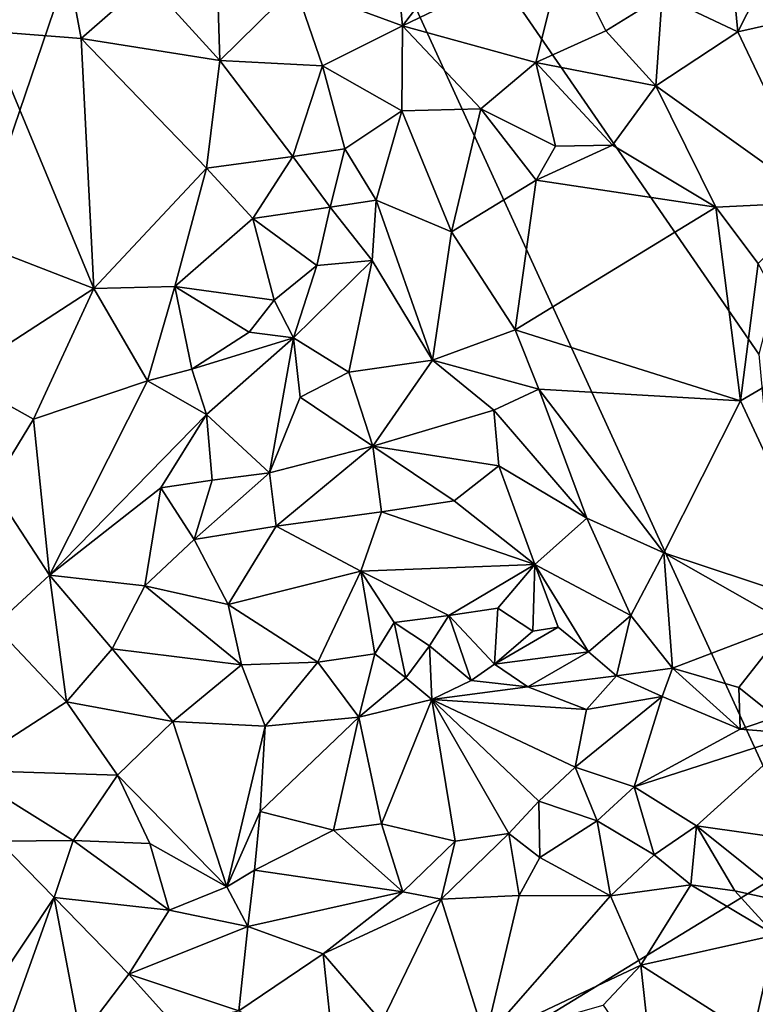
# Model space of a CAD drawing. Units: metres. Extents: x 28.7 to 31.7, y -11.5 to 12.4.
# Drawn here: x 29.9 to 30.6, y 3.4 to 4.4 of the extents above; entities that cross this region are included whole.
import ezdxf

# ---------------------------------------------------------------- set-up
doc = ezdxf.new("R2010")
doc.units = ezdxf.units.M

msp = doc.modelspace()

# ---------------------------------------------------------------- linework, layer by layer
at = {"layer": '1'}
for points in [[(29.29261, 4.27148, -1.65511), (29.28506, 4.43296, -1.65447), (30.04778, 4.8199, -1.66865)], [(29.29261, 4.27148, -1.65511), (30.04778, 4.8199, -1.66865), (29.30628, 4.17616, -1.65535)], [(29.34239, 3.95921, -1.65812), (29.30628, 4.17616, -1.65535), (30.04778, 4.8199, -1.66865)], [(29.34239, 3.95921, -1.65812), (30.04778, 4.8199, -1.66865), (29.45176, 3.48015, -1.65716)], [(29.36499, 2.81093, -1.65457), (29.45176, 3.48015, -1.65716), (30.04778, 4.8199, -1.66865)], [(30.61697, 3.57634, -1.67025), (29.36499, 2.81093, -1.65457), (30.04778, 4.8199, -1.66865)], [(30.61697, 3.57634, -1.67025), (30.04778, 4.8199, -1.66865), (30.57269, 4.05754, -1.67271)], [(30.04778, 4.8199, -1.66865), (30.65237, 4.36714, -1.67744), (30.57269, 4.05754, -1.67271)], [(30.04778, 4.8199, -1.66865), (30.65431, 4.46662, -1.67966), (30.65237, 4.36714, -1.67744)], [(30.53464, 4.54794, -1.08086), (30.48036, 4.39952, -1.08216), (30.55258, 4.36518, -1.08085)], [(30.55258, 4.36518, -1.08085), (30.62186, 4.50136, -1.0886), (30.53464, 4.54794, -1.08086)], [(30.55258, 4.36518, -1.08085), (30.59643, 4.37503, -1.08055), (30.62186, 4.50136, -1.0886)], [(30.22525, 4.44998, -1.1409), (30.23272, 4.37091, -1.16123), (30.32914, 4.49679, -1.10511)], [(30.32914, 4.49679, -1.10511), (30.23272, 4.37091, -1.16123), (30.38722, 4.44517, -1.08991)], [(29.83504, 4.48726, -1.23936), (29.83639, 4.36567, -1.25219), (29.90998, 4.44739, -1.23046)], [(30.05429, 4.48126, -1.19548), (29.98929, 4.41399, -1.21838), (30.05858, 4.33773, -1.2293)], [(30.05429, 4.48126, -1.19548), (30.05858, 4.33773, -1.2293), (30.13029, 4.40872, -1.18622)], [(29.90998, 4.44739, -1.23046), (29.83639, 4.36567, -1.25219), (29.92648, 4.35868, -1.24559)], [(29.90998, 4.44739, -1.23046), (29.92648, 4.35868, -1.24559), (29.98929, 4.41399, -1.21838)], [(30.13029, 4.40872, -1.18622), (30.23272, 4.37091, -1.16123), (30.22525, 4.44998, -1.1409)], [(30.23272, 4.37091, -1.16123), (30.35983, 4.3359, -1.12553), (30.38722, 4.44517, -1.08991)], [(30.38722, 4.44517, -1.08991), (30.35983, 4.3359, -1.12553), (30.42653, 4.36585, -1.09552)], [(30.38722, 4.44517, -1.08991), (30.42653, 4.36585, -1.09552), (30.48036, 4.39952, -1.08216)], [(29.98929, 4.41399, -1.21838), (29.92648, 4.35868, -1.24559), (30.05858, 4.33773, -1.2293)], [(30.05858, 4.33773, -1.2293), (30.15638, 4.33255, -1.20792), (30.13029, 4.40872, -1.18622)], [(30.13029, 4.40872, -1.18622), (30.15638, 4.33255, -1.20792), (30.23272, 4.37091, -1.16123)], [(30.48036, 4.39952, -1.08216), (30.42653, 4.36585, -1.09552), (30.47433, 4.31343, -1.10291)], [(30.48036, 4.39952, -1.08216), (30.47433, 4.31343, -1.10291), (30.55258, 4.36518, -1.08085)], [(30.15638, 4.33255, -1.20792), (30.2322, 4.28967, -1.18868), (30.23272, 4.37091, -1.16123)], [(30.23272, 4.37091, -1.16123), (30.2322, 4.28967, -1.18868), (30.30757, 4.29154, -1.15775)], [(30.23272, 4.37091, -1.16123), (30.30757, 4.29154, -1.15775), (30.35983, 4.3359, -1.12553)], [(30.59643, 4.37503, -1.08055), (30.55258, 4.36518, -1.08085), (30.62964, 4.20265, -1.11319)], [(29.83639, 4.36567, -1.25219), (29.83742, 4.15932, -1.28396), (29.93842, 4.12021, -1.29484)], [(29.83639, 4.36567, -1.25219), (29.93842, 4.12021, -1.29484), (29.92648, 4.35868, -1.24559)], [(29.92648, 4.35868, -1.24559), (29.93842, 4.12021, -1.29484), (30.04575, 4.23491, -1.26344)], [(29.92648, 4.35868, -1.24559), (30.04575, 4.23491, -1.26344), (30.05858, 4.33773, -1.2293)], [(30.42653, 4.36585, -1.09552), (30.35983, 4.3359, -1.12553), (30.47433, 4.31343, -1.10291)], [(30.55258, 4.36518, -1.08085), (30.47433, 4.31343, -1.10291), (30.62964, 4.20265, -1.11319)], [(30.04575, 4.23491, -1.26344), (30.1281, 4.24606, -1.24006), (30.05858, 4.33773, -1.2293)], [(30.05858, 4.33773, -1.2293), (30.1281, 4.24606, -1.24006), (30.15638, 4.33255, -1.20792)], [(30.1281, 4.24606, -1.24006), (30.17775, 4.25349, -1.21941), (30.15638, 4.33255, -1.20792)], [(30.15638, 4.33255, -1.20792), (30.17775, 4.25349, -1.21941), (30.2322, 4.28967, -1.18868)], [(30.30757, 4.29154, -1.15775), (30.37865, 4.25607, -1.13776), (30.35983, 4.3359, -1.12553)], [(30.35983, 4.3359, -1.12553), (30.37865, 4.25607, -1.13776), (30.4329, 4.25703, -1.1268)], [(30.35983, 4.3359, -1.12553), (30.4329, 4.25703, -1.1268), (30.47433, 4.31343, -1.10291)], [(30.4329, 4.25703, -1.1268), (30.53164, 4.19787, -1.12242), (30.47433, 4.31343, -1.10291)], [(30.47433, 4.31343, -1.10291), (30.53164, 4.19787, -1.12242), (30.62964, 4.20265, -1.11319)], [(30.17775, 4.25349, -1.21941), (30.20755, 4.20435, -1.20668), (30.2322, 4.28967, -1.18868)], [(30.20755, 4.20435, -1.20668), (30.27943, 4.17409, -1.16218), (30.2322, 4.28967, -1.18868)], [(30.27943, 4.17409, -1.16218), (30.30757, 4.29154, -1.15775), (30.2322, 4.28967, -1.18868)], [(30.30757, 4.29154, -1.15775), (30.27943, 4.17409, -1.16218), (30.36032, 4.22361, -1.14156)], [(30.36032, 4.22361, -1.14156), (30.37865, 4.25607, -1.13776), (30.30757, 4.29154, -1.15775)], [(30.37865, 4.25607, -1.13776), (30.36032, 4.22361, -1.14156), (30.4329, 4.25703, -1.1268)], [(30.36032, 4.22361, -1.14156), (30.53164, 4.19787, -1.12242), (30.4329, 4.25703, -1.1268)], [(30.04575, 4.23491, -1.26344), (30.09014, 4.18712, -1.26981), (30.1281, 4.24606, -1.24006)], [(30.1281, 4.24606, -1.24006), (30.09014, 4.18712, -1.26981), (30.16385, 4.19791, -1.23558)], [(30.1281, 4.24606, -1.24006), (30.16385, 4.19791, -1.23558), (30.17775, 4.25349, -1.21941)], [(30.17775, 4.25349, -1.21941), (30.16385, 4.19791, -1.23558), (30.20755, 4.20435, -1.20668)], [(29.93842, 4.12021, -1.29484), (30.0156, 4.12212, -1.29401), (30.04575, 4.23491, -1.26344)], [(30.04575, 4.23491, -1.26344), (30.0156, 4.12212, -1.29401), (30.09014, 4.18712, -1.26981)], [(30.27943, 4.17409, -1.16218), (30.34033, 4.08074, -1.13702), (30.36032, 4.22361, -1.14156)], [(30.36032, 4.22361, -1.14156), (30.34033, 4.08074, -1.13702), (30.53164, 4.19787, -1.12242)], [(30.16385, 4.19791, -1.23558), (30.20398, 4.14687, -1.20869), (30.20755, 4.20435, -1.20668)], [(30.20755, 4.20435, -1.20668), (30.20398, 4.14687, -1.20869), (30.26153, 4.05192, -1.16381)], [(30.20755, 4.20435, -1.20668), (30.26153, 4.05192, -1.16381), (30.27943, 4.17409, -1.16218)], [(30.53164, 4.19787, -1.12242), (30.57186, 4.14413, -1.12372), (30.62964, 4.20265, -1.11319)], [(30.09014, 4.18712, -1.26981), (30.15114, 4.14228, -1.25082), (30.16385, 4.19791, -1.23558)], [(30.16385, 4.19791, -1.23558), (30.15114, 4.14228, -1.25082), (30.20398, 4.14687, -1.20869)], [(30.34033, 4.08074, -1.13702), (30.555, 4.01297, -1.11875), (30.53164, 4.19787, -1.12242)], [(30.53164, 4.19787, -1.12242), (30.555, 4.01297, -1.11875), (30.57186, 4.14413, -1.12372)], [(30.09014, 4.18712, -1.26981), (30.0156, 4.12212, -1.29401), (30.11042, 4.1089, -1.28363)], [(30.09014, 4.18712, -1.26981), (30.11042, 4.1089, -1.28363), (30.15114, 4.14228, -1.25082)], [(30.27943, 4.17409, -1.16218), (30.26153, 4.05192, -1.16381), (30.34033, 4.08074, -1.13702)], [(29.83742, 4.15932, -1.28396), (29.80849, 4.03583, -1.29972), (29.93842, 4.12021, -1.29484)], [(30.11042, 4.1089, -1.28363), (30.12874, 4.07299, -1.27222), (30.15114, 4.14228, -1.25082)], [(30.15114, 4.14228, -1.25082), (30.12874, 4.07299, -1.27222), (30.20398, 4.14687, -1.20869)], [(30.20398, 4.14687, -1.20869), (30.12874, 4.07299, -1.27222), (30.18156, 4.04039, -1.22231)], [(30.20398, 4.14687, -1.20869), (30.18156, 4.04039, -1.22231), (30.26153, 4.05192, -1.16381)], [(30.57186, 4.14413, -1.12372), (30.555, 4.01297, -1.11875), (30.62164, 4.05206, -1.11901)], [(29.80849, 4.03583, -1.29972), (29.88083, 3.99549, -1.3163), (29.93842, 4.12021, -1.29484)], [(29.88083, 3.99549, -1.3163), (29.98969, 4.0322, -1.30493), (29.93842, 4.12021, -1.29484)], [(29.93842, 4.12021, -1.29484), (29.98969, 4.0322, -1.30493), (30.0156, 4.12212, -1.29401)], [(30.0156, 4.12212, -1.29401), (29.98969, 4.0322, -1.30493), (30.03203, 4.04337, -1.29682)], [(30.0156, 4.12212, -1.29401), (30.03203, 4.04337, -1.29682), (30.08656, 4.07855, -1.28904)], [(30.0156, 4.12212, -1.29401), (30.08656, 4.07855, -1.28904), (30.11042, 4.1089, -1.28363)], [(30.11042, 4.1089, -1.28363), (30.08656, 4.07855, -1.28904), (30.12874, 4.07299, -1.27222)], [(30.08656, 4.07855, -1.28904), (30.03203, 4.04337, -1.29682), (30.12874, 4.07299, -1.27222)], [(30.34033, 4.08074, -1.13702), (30.26153, 4.05192, -1.16381), (30.36265, 4.02411, -1.13009)], [(30.34033, 4.08074, -1.13702), (30.36265, 4.02411, -1.13009), (30.555, 4.01297, -1.11875)], [(30.03203, 4.04337, -1.29682), (30.04603, 4.00004, -1.28614), (30.12874, 4.07299, -1.27222)], [(30.04603, 4.00004, -1.28614), (30.10596, 3.94438, -1.23922), (30.12874, 4.07299, -1.27222)], [(30.10596, 3.94438, -1.23922), (30.13517, 4.01652, -1.24854), (30.12874, 4.07299, -1.27222)], [(30.12874, 4.07299, -1.27222), (30.13517, 4.01652, -1.24854), (30.18156, 4.04039, -1.22231)], [(30.18156, 4.04039, -1.22231), (30.20456, 3.96993, -1.1959), (30.26153, 4.05192, -1.16381)], [(30.26153, 4.05192, -1.16381), (30.20456, 3.96993, -1.1959), (30.31984, 4.00413, -1.13805)], [(30.26153, 4.05192, -1.16381), (30.31984, 4.00413, -1.13805), (30.36265, 4.02411, -1.13009)], [(30.62164, 4.05206, -1.11901), (30.555, 4.01297, -1.11875), (30.64821, 3.81313, -1.10049)], [(29.98969, 4.0322, -1.30493), (30.04603, 4.00004, -1.28614), (30.03203, 4.04337, -1.29682)], [(30.13517, 4.01652, -1.24854), (30.20456, 3.96993, -1.1959), (30.18156, 4.04039, -1.22231)], [(29.84137, 3.93064, -1.32191), (29.88083, 3.99549, -1.3163), (29.80849, 4.03583, -1.29972)], [(29.88083, 3.99549, -1.3163), (29.89621, 3.84677, -1.30398), (29.98969, 4.0322, -1.30493)], [(29.98969, 4.0322, -1.30493), (29.89621, 3.84677, -1.30398), (30.04603, 4.00004, -1.28614)], [(30.31984, 4.00413, -1.13805), (30.40854, 3.90106, -1.11456), (30.36265, 4.02411, -1.13009)], [(30.36265, 4.02411, -1.13009), (30.40854, 3.90106, -1.11456), (30.48184, 3.86812, -1.10555)], [(30.36265, 4.02411, -1.13009), (30.48184, 3.86812, -1.10555), (30.555, 4.01297, -1.11875)], [(30.13517, 4.01652, -1.24854), (30.10596, 3.94438, -1.23922), (30.20456, 3.96993, -1.1959)], [(30.555, 4.01297, -1.11875), (30.48184, 3.86812, -1.10555), (30.64821, 3.81313, -1.10049)], [(30.31984, 4.00413, -1.13805), (30.20456, 3.96993, -1.1959), (30.32474, 3.95091, -1.13614)], [(30.31984, 4.00413, -1.13805), (30.32474, 3.95091, -1.13614), (30.40854, 3.90106, -1.11456)], [(29.88083, 3.99549, -1.3163), (29.84137, 3.93064, -1.32191), (29.89621, 3.84677, -1.30398)], [(30.04603, 4.00004, -1.28614), (29.89621, 3.84677, -1.30398), (30.00222, 3.93017, -1.28204)], [(30.00222, 3.93017, -1.28204), (30.05127, 3.93734, -1.25998), (30.04603, 4.00004, -1.28614)], [(30.04603, 4.00004, -1.28614), (30.05127, 3.93734, -1.25998), (30.10596, 3.94438, -1.23922)], [(30.10596, 3.94438, -1.23922), (30.1122, 3.8934, -1.23918), (30.20456, 3.96993, -1.1959)], [(30.20456, 3.96993, -1.1959), (30.1122, 3.8934, -1.23918), (30.21287, 3.90712, -1.19885)], [(30.20456, 3.96993, -1.1959), (30.21287, 3.90712, -1.19885), (30.28209, 3.91777, -1.16099)], [(30.20456, 3.96993, -1.1959), (30.28209, 3.91777, -1.16099), (30.32474, 3.95091, -1.13614)], [(30.32474, 3.95091, -1.13614), (30.28209, 3.91777, -1.16099), (30.35886, 3.85677, -1.15435)], [(30.32474, 3.95091, -1.13614), (30.35886, 3.85677, -1.15435), (30.40854, 3.90106, -1.11456)], [(30.00222, 3.93017, -1.28204), (30.03424, 3.88078, -1.26743), (30.05127, 3.93734, -1.25998)], [(30.05127, 3.93734, -1.25998), (30.03424, 3.88078, -1.26743), (30.10596, 3.94438, -1.23922)], [(30.10596, 3.94438, -1.23922), (30.03424, 3.88078, -1.26743), (30.1122, 3.8934, -1.23918)], [(29.84137, 3.93064, -1.32191), (29.84383, 3.79826, -1.30425), (29.89621, 3.84677, -1.30398)], [(29.89621, 3.84677, -1.30398), (29.98712, 3.8366, -1.28278), (30.00222, 3.93017, -1.28204)], [(30.00222, 3.93017, -1.28204), (29.98712, 3.8366, -1.28278), (30.03424, 3.88078, -1.26743)], [(30.28209, 3.91777, -1.16099), (30.21287, 3.90712, -1.19885), (30.35886, 3.85677, -1.15435)], [(30.1122, 3.8934, -1.23918), (30.19291, 3.85045, -1.22716), (30.21287, 3.90712, -1.19885)], [(30.21287, 3.90712, -1.19885), (30.19291, 3.85045, -1.22716), (30.35886, 3.85677, -1.15435)], [(30.40854, 3.90106, -1.11456), (30.35886, 3.85677, -1.15435), (30.45056, 3.80821, -1.14494)], [(30.40854, 3.90106, -1.11456), (30.45056, 3.80821, -1.14494), (30.48184, 3.86812, -1.10555)], [(30.03424, 3.88078, -1.26743), (30.06648, 3.81866, -1.2745), (30.1122, 3.8934, -1.23918)], [(30.1122, 3.8934, -1.23918), (30.06648, 3.81866, -1.2745), (30.19291, 3.85045, -1.22716)], [(30.03424, 3.88078, -1.26743), (29.98712, 3.8366, -1.28278), (30.06648, 3.81866, -1.2745)], [(30.48184, 3.86812, -1.10555), (30.45056, 3.80821, -1.14494), (30.49007, 3.75794, -1.15313)], [(30.48184, 3.86812, -1.10555), (30.49007, 3.75794, -1.15313), (30.60119, 3.80031, -1.10465)], [(30.48184, 3.86812, -1.10555), (30.60119, 3.80031, -1.10465), (30.64821, 3.81313, -1.10049)], [(30.19291, 3.85045, -1.22716), (30.27683, 3.80817, -1.22193), (30.35886, 3.85677, -1.15435)], [(30.35886, 3.85677, -1.15435), (30.27683, 3.80817, -1.22193), (30.32362, 3.81535, -1.19688)], [(30.32362, 3.81535, -1.19688), (30.35696, 3.79344, -1.19304), (30.35886, 3.85677, -1.15435)], [(30.35696, 3.79344, -1.19304), (30.3813, 3.79711, -1.18225), (30.35886, 3.85677, -1.15435)], [(30.3813, 3.79711, -1.18225), (30.41017, 3.77372, -1.17462), (30.35886, 3.85677, -1.15435)], [(30.35886, 3.85677, -1.15435), (30.41017, 3.77372, -1.17462), (30.45056, 3.80821, -1.14494)], [(29.89621, 3.84677, -1.30398), (29.84383, 3.79826, -1.30425), (29.91235, 3.72593, -1.28933)], [(29.89621, 3.84677, -1.30398), (29.91235, 3.72593, -1.28933), (29.95601, 3.77636, -1.28844)], [(29.89621, 3.84677, -1.30398), (29.95601, 3.77636, -1.28844), (29.98712, 3.8366, -1.28278)], [(30.06648, 3.81866, -1.2745), (30.1522, 3.76362, -1.27066), (30.19291, 3.85045, -1.22716)], [(30.1522, 3.76362, -1.27066), (30.20632, 3.77155, -1.25677), (30.19291, 3.85045, -1.22716)], [(30.19291, 3.85045, -1.22716), (30.20632, 3.77155, -1.25677), (30.22477, 3.80143, -1.24106)], [(30.19291, 3.85045, -1.22716), (30.22477, 3.80143, -1.24106), (30.27683, 3.80817, -1.22193)], [(29.95601, 3.77636, -1.28844), (30.07935, 3.76123, -1.28409), (29.98712, 3.8366, -1.28278)], [(29.98712, 3.8366, -1.28278), (30.07935, 3.76123, -1.28409), (30.06648, 3.81866, -1.2745)], [(30.07935, 3.76123, -1.28409), (30.1522, 3.76362, -1.27066), (30.06648, 3.81866, -1.2745)], [(30.27683, 3.80817, -1.22193), (30.32059, 3.76193, -1.2123), (30.32362, 3.81535, -1.19688)], [(30.32362, 3.81535, -1.19688), (30.32059, 3.76193, -1.2123), (30.35696, 3.79344, -1.19304)], [(30.22477, 3.80143, -1.24106), (30.25861, 3.77922, -1.23688), (30.27683, 3.80817, -1.22193)], [(30.25861, 3.77922, -1.23688), (30.2982, 3.74613, -1.22214), (30.27683, 3.80817, -1.22193)], [(30.27683, 3.80817, -1.22193), (30.2982, 3.74613, -1.22214), (30.32059, 3.76193, -1.2123)], [(30.41017, 3.77372, -1.17462), (30.43678, 3.75054, -1.16568), (30.45056, 3.80821, -1.14494)], [(30.43678, 3.75054, -1.16568), (30.49007, 3.75794, -1.15313), (30.45056, 3.80821, -1.14494)], [(29.84383, 3.79826, -1.30425), (29.81143, 3.66056, -1.27253), (29.91235, 3.72593, -1.28933)], [(30.20632, 3.77155, -1.25677), (30.23602, 3.74882, -1.24626), (30.22477, 3.80143, -1.24106)], [(30.23602, 3.74882, -1.24626), (30.25861, 3.77922, -1.23688), (30.22477, 3.80143, -1.24106)], [(30.35696, 3.79344, -1.19304), (30.32059, 3.76193, -1.2123), (30.3813, 3.79711, -1.18225)], [(30.32059, 3.76193, -1.2123), (30.41017, 3.77372, -1.17462), (30.3813, 3.79711, -1.18225)], [(30.49007, 3.75794, -1.15313), (30.55333, 3.73969, -1.13986), (30.60119, 3.80031, -1.10465)], [(30.60119, 3.80031, -1.10465), (30.55333, 3.73969, -1.13986), (30.58878, 3.71134, -1.13804)], [(29.95601, 3.77636, -1.28844), (29.91235, 3.72593, -1.28933), (30.0138, 3.70708, -1.29035)], [(29.95601, 3.77636, -1.28844), (30.0138, 3.70708, -1.29035), (30.07935, 3.76123, -1.28409)], [(30.23602, 3.74882, -1.24626), (30.2609, 3.72819, -1.22524), (30.25861, 3.77922, -1.23688)], [(30.25861, 3.77922, -1.23688), (30.2609, 3.72819, -1.22524), (30.2982, 3.74613, -1.22214)], [(30.1522, 3.76362, -1.27066), (30.19109, 3.71142, -1.25061), (30.20632, 3.77155, -1.25677)], [(30.20632, 3.77155, -1.25677), (30.19109, 3.71142, -1.25061), (30.23602, 3.74882, -1.24626)], [(30.32059, 3.76193, -1.2123), (30.35239, 3.74022, -1.19361), (30.41017, 3.77372, -1.17462)], [(30.41017, 3.77372, -1.17462), (30.35239, 3.74022, -1.19361), (30.43678, 3.75054, -1.16568)], [(30.07935, 3.76123, -1.28409), (30.0138, 3.70708, -1.29035), (30.10171, 3.70271, -1.27631)], [(30.07935, 3.76123, -1.28409), (30.10171, 3.70271, -1.27631), (30.1522, 3.76362, -1.27066)], [(30.1522, 3.76362, -1.27066), (30.10171, 3.70271, -1.27631), (30.19109, 3.71142, -1.25061)], [(30.32059, 3.76193, -1.2123), (30.2982, 3.74613, -1.22214), (30.35239, 3.74022, -1.19361)], [(30.49007, 3.75794, -1.15313), (30.43678, 3.75054, -1.16568), (30.48034, 3.73113, -1.15478)], [(30.49007, 3.75794, -1.15313), (30.48034, 3.73113, -1.15478), (30.55487, 3.69994, -1.13808)], [(30.49007, 3.75794, -1.15313), (30.55487, 3.69994, -1.13808), (30.55333, 3.73969, -1.13986)], [(30.23602, 3.74882, -1.24626), (30.19109, 3.71142, -1.25061), (30.2609, 3.72819, -1.22524)], [(30.35239, 3.74022, -1.19361), (30.40806, 3.71846, -1.16088), (30.43678, 3.75054, -1.16568)], [(30.43678, 3.75054, -1.16568), (30.40806, 3.71846, -1.16088), (30.48034, 3.73113, -1.15478)], [(30.35239, 3.74022, -1.19361), (30.2982, 3.74613, -1.22214), (30.2609, 3.72819, -1.22524)], [(30.35239, 3.74022, -1.19361), (30.2609, 3.72819, -1.22524), (30.40806, 3.71846, -1.16088)], [(30.55333, 3.73969, -1.13986), (30.55487, 3.69994, -1.13808), (30.58878, 3.71134, -1.13804)], [(30.40806, 3.71846, -1.16088), (30.39736, 3.66353, -1.13283), (30.48034, 3.73113, -1.15478)], [(30.39736, 3.66353, -1.13283), (30.45373, 3.64481, -1.11261), (30.48034, 3.73113, -1.15478)], [(30.48034, 3.73113, -1.15478), (30.45373, 3.64481, -1.11261), (30.55487, 3.69994, -1.13808)], [(29.91235, 3.72593, -1.28933), (29.81143, 3.66056, -1.27253), (29.96115, 3.65607, -1.28267)], [(29.91235, 3.72593, -1.28933), (29.96115, 3.65607, -1.28267), (30.0138, 3.70708, -1.29035)], [(30.19109, 3.71142, -1.25061), (30.21274, 3.60964, -1.18291), (30.2609, 3.72819, -1.22524)], [(30.2609, 3.72819, -1.22524), (30.21274, 3.60964, -1.18291), (30.28292, 3.5929, -1.13943)], [(30.2609, 3.72819, -1.22524), (30.28292, 3.5929, -1.13943), (30.33426, 3.60013, -1.12243)], [(30.2609, 3.72819, -1.22524), (30.33426, 3.60013, -1.12243), (30.36262, 3.63118, -1.12242)], [(30.2609, 3.72819, -1.22524), (30.36262, 3.63118, -1.12242), (30.39736, 3.66353, -1.13283)], [(30.2609, 3.72819, -1.22524), (30.39736, 3.66353, -1.13283), (30.40806, 3.71846, -1.16088)], [(30.10171, 3.70271, -1.27631), (30.09701, 3.62129, -1.25082), (30.19109, 3.71142, -1.25061)], [(30.19109, 3.71142, -1.25061), (30.09701, 3.62129, -1.25082), (30.16692, 3.60352, -1.20883)], [(30.19109, 3.71142, -1.25061), (30.16692, 3.60352, -1.20883), (30.21274, 3.60964, -1.18291)], [(30.55487, 3.69994, -1.13808), (30.60994, 3.69547, -1.13457), (30.58878, 3.71134, -1.13804)], [(30.0138, 3.70708, -1.29035), (29.96115, 3.65607, -1.28267), (30.0652, 3.54957, -1.23973)], [(30.0138, 3.70708, -1.29035), (30.0652, 3.54957, -1.23973), (30.10171, 3.70271, -1.27631)], [(30.0652, 3.54957, -1.23973), (30.09701, 3.62129, -1.25082), (30.10171, 3.70271, -1.27631)], [(30.45373, 3.64481, -1.11261), (30.60994, 3.69547, -1.13457), (30.55487, 3.69994, -1.13808)], [(30.45373, 3.64481, -1.11261), (30.51316, 3.60767, -1.09737), (30.60994, 3.69547, -1.13457)], [(30.60994, 3.69547, -1.13457), (30.51316, 3.60767, -1.09737), (30.61839, 3.59273, -1.1049)], [(30.39736, 3.66353, -1.13283), (30.36262, 3.63118, -1.12242), (30.41836, 3.61247, -1.10538)], [(30.39736, 3.66353, -1.13283), (30.41836, 3.61247, -1.10538), (30.45373, 3.64481, -1.11261)], [(29.81143, 3.66056, -1.27253), (29.8479, 3.59299, -1.26855), (29.91883, 3.59376, -1.26901)], [(29.81143, 3.66056, -1.27253), (29.91883, 3.59376, -1.26901), (29.96115, 3.65607, -1.28267)], [(29.96115, 3.65607, -1.28267), (29.91883, 3.59376, -1.26901), (29.99196, 3.59071, -1.26302)], [(29.96115, 3.65607, -1.28267), (29.99196, 3.59071, -1.26302), (30.0652, 3.54957, -1.23973)], [(30.45373, 3.64481, -1.11261), (30.41836, 3.61247, -1.10538), (30.47285, 3.57979, -1.09514)], [(30.45373, 3.64481, -1.11261), (30.47285, 3.57979, -1.09514), (30.51316, 3.60767, -1.09737)], [(30.36262, 3.63118, -1.12242), (30.33426, 3.60013, -1.12243), (30.36378, 3.57749, -1.11233)], [(30.36262, 3.63118, -1.12242), (30.36378, 3.57749, -1.11233), (30.41836, 3.61247, -1.10538)], [(30.0652, 3.54957, -1.23973), (30.0918, 3.56526, -1.23437), (30.09701, 3.62129, -1.25082)], [(30.09701, 3.62129, -1.25082), (30.0918, 3.56526, -1.23437), (30.16692, 3.60352, -1.20883)], [(30.16692, 3.60352, -1.20883), (30.23324, 3.54475, -1.15824), (30.21274, 3.60964, -1.18291)], [(30.21274, 3.60964, -1.18291), (30.23324, 3.54475, -1.15824), (30.28292, 3.5929, -1.13943)], [(30.36378, 3.57749, -1.11233), (30.43116, 3.54098, -1.10291), (30.41836, 3.61247, -1.10538)], [(30.41836, 3.61247, -1.10538), (30.43116, 3.54098, -1.10291), (30.47285, 3.57979, -1.09514)], [(30.51316, 3.60767, -1.09737), (30.47285, 3.57979, -1.09514), (30.50785, 3.55143, -1.09494)], [(30.51316, 3.60767, -1.09737), (30.50785, 3.55143, -1.09494), (30.54978, 3.54546, -1.09324)], [(30.51316, 3.60767, -1.09737), (30.54978, 3.54546, -1.09324), (30.60588, 3.53323, -1.09384)], [(30.51316, 3.60767, -1.09737), (30.60588, 3.53323, -1.09384), (30.61839, 3.59273, -1.1049)], [(30.0918, 3.56526, -1.23437), (30.23324, 3.54475, -1.15824), (30.16692, 3.60352, -1.20883)], [(30.28292, 3.5929, -1.13943), (30.2695, 3.53753, -1.14437), (30.33426, 3.60013, -1.12243)], [(30.33426, 3.60013, -1.12243), (30.2695, 3.53753, -1.14437), (30.34417, 3.54103, -1.12325)], [(30.33426, 3.60013, -1.12243), (30.34417, 3.54103, -1.12325), (30.36378, 3.57749, -1.11233)], [(29.84755, 3.4598, -1.29032), (29.9005, 3.53934, -1.27106), (29.8479, 3.59299, -1.26855)], [(29.8479, 3.59299, -1.26855), (29.9005, 3.53934, -1.27106), (29.91883, 3.59376, -1.26901)], [(29.91883, 3.59376, -1.26901), (29.9005, 3.53934, -1.27106), (30.01044, 3.52718, -1.25356)], [(29.91883, 3.59376, -1.26901), (30.01044, 3.52718, -1.25356), (29.99196, 3.59071, -1.26302)], [(29.99196, 3.59071, -1.26302), (30.01044, 3.52718, -1.25356), (30.0652, 3.54957, -1.23973)], [(30.23324, 3.54475, -1.15824), (30.2695, 3.53753, -1.14437), (30.28292, 3.5929, -1.13943)], [(30.43116, 3.54098, -1.10291), (30.50785, 3.55143, -1.09494), (30.47285, 3.57979, -1.09514)], [(30.62971, 3.3537, -1.67158), (29.36499, 2.81093, -1.65457), (30.61697, 3.57634, -1.67025)], [(30.36378, 3.57749, -1.11233), (30.34417, 3.54103, -1.12325), (30.43116, 3.54098, -1.10291)], [(30.0652, 3.54957, -1.23973), (30.08544, 3.51173, -1.23262), (30.0918, 3.56526, -1.23437)], [(30.0918, 3.56526, -1.23437), (30.08544, 3.51173, -1.23262), (30.23324, 3.54475, -1.15824)], [(30.46003, 3.47467, -1.11999), (30.50785, 3.55143, -1.09494), (30.43116, 3.54098, -1.10291)], [(30.50785, 3.55143, -1.09494), (30.46003, 3.47467, -1.11999), (30.58803, 3.50332, -1.09942)], [(30.50785, 3.55143, -1.09494), (30.58803, 3.50332, -1.09942), (30.54978, 3.54546, -1.09324)], [(30.01044, 3.52718, -1.25356), (30.08544, 3.51173, -1.23262), (30.0652, 3.54957, -1.23973)], [(30.08544, 3.51173, -1.23262), (30.15712, 3.48534, -1.19675), (30.23324, 3.54475, -1.15824)], [(30.23324, 3.54475, -1.15824), (30.15712, 3.48534, -1.19675), (30.2695, 3.53753, -1.14437)], [(30.58803, 3.50332, -1.09942), (30.60588, 3.53323, -1.09384), (30.54978, 3.54546, -1.09324)], [(29.84755, 3.4598, -1.29032), (29.85383, 3.40865, -1.2937), (29.9005, 3.53934, -1.27106)], [(29.9005, 3.53934, -1.27106), (29.85383, 3.40865, -1.2937), (29.92596, 3.40557, -1.29143)], [(29.9005, 3.53934, -1.27106), (29.92596, 3.40557, -1.29143), (29.97177, 3.46609, -1.27272)], [(29.9005, 3.53934, -1.27106), (29.97177, 3.46609, -1.27272), (30.01044, 3.52718, -1.25356)], [(30.15712, 3.48534, -1.19675), (30.21307, 3.42062, -1.19194), (30.2695, 3.53753, -1.14437)], [(30.2695, 3.53753, -1.14437), (30.21307, 3.42062, -1.19194), (30.31164, 3.40447, -1.17392)], [(30.34417, 3.54103, -1.12325), (30.2695, 3.53753, -1.14437), (30.31164, 3.40447, -1.17392)], [(30.34417, 3.54103, -1.12325), (30.31164, 3.40447, -1.17392), (30.43116, 3.54098, -1.10291)], [(30.43116, 3.54098, -1.10291), (30.31164, 3.40447, -1.17392), (30.46003, 3.47467, -1.11999)], [(30.01044, 3.52718, -1.25356), (29.97177, 3.46609, -1.27272), (30.08544, 3.51173, -1.23262)], [(30.08544, 3.51173, -1.23262), (29.97177, 3.46609, -1.27272), (30.07673, 3.43098, -1.25416)], [(30.08544, 3.51173, -1.23262), (30.07673, 3.43098, -1.25416), (30.15712, 3.48534, -1.19675)], [(30.58803, 3.50332, -1.09942), (30.46003, 3.47467, -1.11999), (30.56646, 3.40687, -1.11107)], [(30.58803, 3.50332, -1.09942), (30.56646, 3.40687, -1.11107), (30.66659, 3.42022, -1.09931)], [(30.15712, 3.48534, -1.19675), (30.07673, 3.43098, -1.25416), (30.16778, 3.38694, -1.21502)], [(30.15712, 3.48534, -1.19675), (30.16778, 3.38694, -1.21502), (30.21307, 3.42062, -1.19194)], [(29.97177, 3.46609, -1.27272), (29.92596, 3.40557, -1.29143), (30.01455, 3.41861, -1.27824)], [(29.97177, 3.46609, -1.27272), (30.01455, 3.41861, -1.27824), (30.07673, 3.43098, -1.25416)], [(30.31164, 3.40447, -1.17392), (30.42413, 3.43651, -1.14016), (30.46003, 3.47467, -1.11999)], [(30.46003, 3.47467, -1.11999), (30.42413, 3.43651, -1.14016), (30.47178, 3.36719, -1.12826)], [(30.46003, 3.47467, -1.11999), (30.47178, 3.36719, -1.12826), (30.56646, 3.40687, -1.11107)]]:
    msp.add_3dface(points, dxfattribs=at)

doc.saveas('drawing.dxf')
